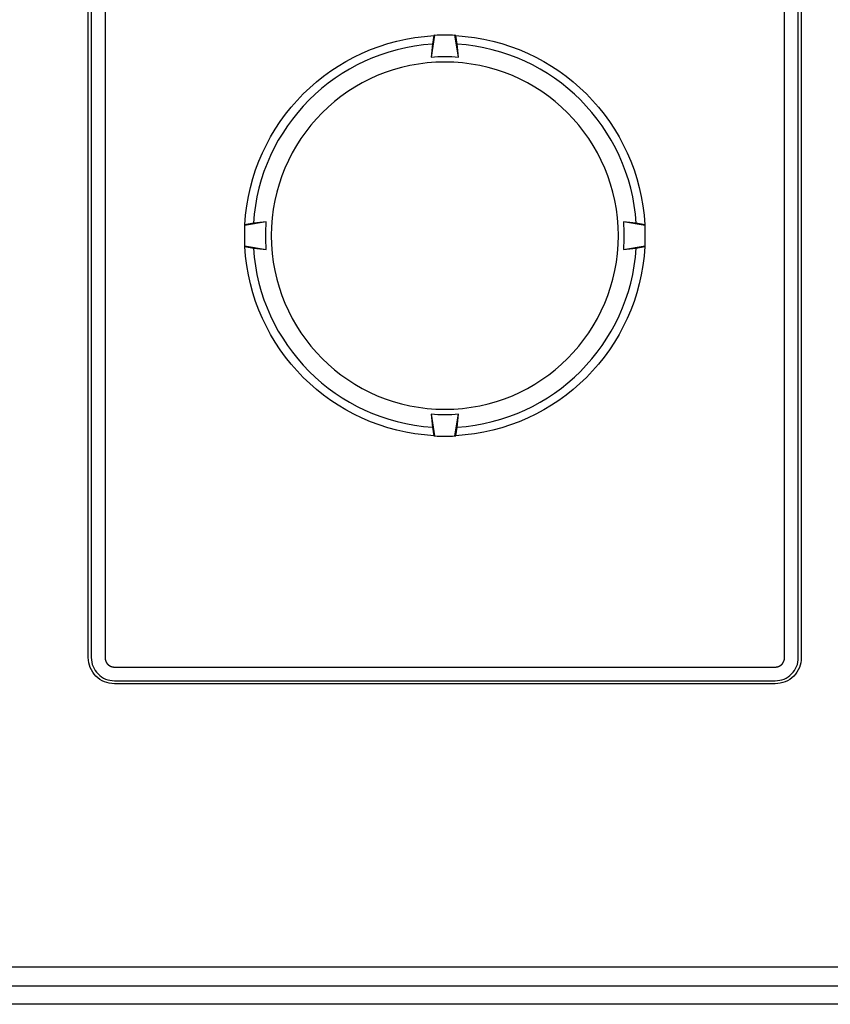
# Model space of a CAD drawing. Extents: x 505 to 1116, y 81 to 345.
# Drawn here: x 1002 to 1046, y 260 to 314 of the extents above; entities that cross this region are included whole.
import ezdxf

# ---------------------------------------------------------------- set-up
doc = ezdxf.new("R2010")
doc.units = 0
doc.layers.get('0').update_dxf_attribs({"linetype": 'CONTINUOUS'})

msp = doc.modelspace()

# ---------------------------------------------------------------- linework, layer by layer
at = {"color": 7, "linetype": 'CONTINUOUS'}
for p, q in [((1005.487, 279.417), (1005.487, 325.583)), ((1005.651, 325.583), (1005.651, 279.417)), ((1006.402, 325.583), (1006.402, 279.417)), ((1043.598, 279.417), (1043.598, 325.583)), ((1044.349, 279.417), (1044.349, 325.583)), ((1044.513, 325.583), (1044.513, 279.417)), ((1024.443, 313.459), (1024.25, 312.271)), ((1024.317, 312.978), (1024.25, 312.271)), ((1024.4, 313.444), (1024.317, 312.978)), ((1024.443, 313.459), (1024.4, 313.444)), ((1025.6, 313.444), (1025.557, 313.459)), ((1025.75, 312.271), (1025.557, 313.459)), ((1025.683, 312.978), (1025.6, 313.444)), ((1025.75, 312.271), (1025.683, 312.978)), ((1015.229, 303.25), (1014.041, 303.057)), ((1015.229, 303.25), (1014.522, 303.183)), ((1035.478, 303.183), (1034.771, 303.25)), ((1035.959, 303.057), (1034.771, 303.25)), ((1014.056, 303.1), (1014.041, 303.057)), ((1014.522, 303.183), (1014.056, 303.1)), ((1035.944, 303.1), (1035.478, 303.183)), ((1035.959, 303.057), (1035.944, 303.1)), ((1014.041, 301.943), (1015.229, 301.75)), ((1014.041, 301.943), (1014.056, 301.9)), ((1014.056, 301.9), (1014.522, 301.817)), ((1014.522, 301.817), (1015.229, 301.75)), ((1034.771, 301.75), (1035.959, 301.943)), ((1034.771, 301.75), (1035.478, 301.817)), ((1035.478, 301.817), (1035.944, 301.9)), ((1035.944, 301.9), (1035.959, 301.943)), ((1024.25, 292.729), (1024.443, 291.541)), ((1024.25, 292.729), (1024.317, 292.022)), ((1025.557, 291.541), (1025.75, 292.729)), ((1025.683, 292.022), (1025.75, 292.729)), ((1024.317, 292.022), (1024.4, 291.556)), ((1025.6, 291.556), (1025.683, 292.022)), ((1024.4, 291.556), (1024.443, 291.541)), ((1025.557, 291.541), (1025.6, 291.556)), ((1006.917, 278.902), (1043.083, 278.902)), ((1006.917, 278.151), (1043.083, 278.151)), ((1043.083, 277.987), (1006.917, 277.987)), ((636.446, 262.5), (1113.554, 262.5)), ((1113.554, 261.448), (636.446, 261.448)), ((1114.55, 260.452), (661.75, 260.452))]:
    msp.add_line(p, q, dxfattribs=at)
for points in [[(1006.402, 279.417), (1006.402, 279.416), (1006.402, 279.416), (1006.402, 279.415), (1006.402, 279.414), (1006.402, 279.413), (1006.402, 279.412), (1006.402, 279.411), (1006.402, 279.411), (1006.402, 279.41), (1006.402, 279.409), (1006.402, 279.408), (1006.402, 279.407), (1006.402, 279.407), (1006.402, 279.406), (1006.402, 279.405), (1006.402, 279.404), (1006.402, 279.403), (1006.402, 279.402), (1006.402, 279.402), (1006.402, 279.401), (1006.402, 279.4), (1006.402, 279.399), (1006.402, 279.398), (1006.402, 279.397), (1006.402, 279.397), (1006.402, 279.396), (1006.402, 279.395), (1006.402, 279.394), (1006.402, 279.393), (1006.402, 279.393), (1006.402, 279.392), (1006.402, 279.391), (1006.403, 279.39), (1006.403, 279.389), (1006.403, 279.388), (1006.403, 279.388), (1006.403, 279.387), (1006.403, 279.386), (1006.403, 279.385), (1006.403, 279.384), (1006.403, 279.383), (1006.403, 279.383), (1006.403, 279.382), (1006.403, 279.381), (1006.403, 279.38), (1006.403, 279.379), (1006.403, 279.379), (1006.403, 279.378), (1006.404, 279.377), (1006.404, 279.376), (1006.404, 279.375), (1006.404, 279.374), (1006.404, 279.374), (1006.404, 279.373), (1006.404, 279.372), (1006.404, 279.371), (1006.404, 279.37), (1006.404, 279.369), (1006.404, 279.369), (1006.404, 279.368), (1006.405, 279.367), (1006.405, 279.366), (1006.405, 279.365), (1006.405, 279.365), (1006.405, 279.364), (1006.405, 279.363), (1006.405, 279.362), (1006.405, 279.361), (1006.405, 279.36), (1006.405, 279.36), (1006.406, 279.359), (1006.406, 279.358), (1006.406, 279.357), (1006.406, 279.356), (1006.406, 279.356), (1006.406, 279.355), (1006.406, 279.354), (1006.406, 279.353), (1006.406, 279.352), (1006.407, 279.351), (1006.407, 279.351), (1006.407, 279.35), (1006.407, 279.349), (1006.407, 279.348), (1006.407, 279.347), (1006.407, 279.347), (1006.407, 279.346), (1006.407, 279.345), (1006.408, 279.344), (1006.408, 279.343), (1006.408, 279.343), (1006.408, 279.342), (1006.408, 279.341), (1006.408, 279.34), (1006.408, 279.339), (1006.409, 279.338), (1006.409, 279.338), (1006.409, 279.337), (1006.409, 279.336), (1006.409, 279.335), (1006.409, 279.334), (1006.409, 279.334), (1006.41, 279.333), (1006.41, 279.332), (1006.41, 279.331), (1006.41, 279.33), (1006.41, 279.329), (1006.41, 279.328), (1006.411, 279.328), (1006.411, 279.327), (1006.411, 279.326), (1006.411, 279.325), (1006.411, 279.324), (1006.411, 279.323), (1006.412, 279.322), (1006.412, 279.321), (1006.412, 279.32), (1006.412, 279.319), (1006.412, 279.318), (1006.413, 279.317), (1006.413, 279.316), (1006.413, 279.315), (1006.413, 279.315), (1006.413, 279.314), (1006.414, 279.313), (1006.414, 279.312), (1006.414, 279.311), (1006.414, 279.31), (1006.414, 279.309), (1006.415, 279.308), (1006.415, 279.307), (1006.415, 279.306), (1006.415, 279.305), (1006.416, 279.304), (1006.416, 279.303), (1006.416, 279.303), (1006.416, 279.302), (1006.416, 279.301), (1006.417, 279.3), (1006.417, 279.299), (1006.417, 279.298), (1006.417, 279.297), (1006.418, 279.296), (1006.418, 279.295), (1006.418, 279.294), (1006.418, 279.293), (1006.419, 279.292), (1006.419, 279.291), (1006.419, 279.291), (1006.419, 279.29), (1006.42, 279.289), (1006.42, 279.288), (1006.42, 279.287), (1006.42, 279.286), (1006.421, 279.285), (1006.421, 279.284), (1006.421, 279.283), (1006.421, 279.282), (1006.422, 279.281), (1006.422, 279.28), (1006.422, 279.28), (1006.422, 279.279), (1006.423, 279.278), (1006.423, 279.277), (1006.423, 279.276), (1006.423, 279.275), (1006.424, 279.274), (1006.424, 279.273), (1006.424, 279.272), (1006.425, 279.271), (1006.425, 279.27), (1006.425, 279.27), (1006.425, 279.269), (1006.426, 279.268), (1006.426, 279.267), (1006.426, 279.266), (1006.426, 279.265), (1006.427, 279.264), (1006.427, 279.263), (1006.427, 279.262), (1006.428, 279.261), (1006.428, 279.26), (1006.428, 279.26), (1006.429, 279.259), (1006.429, 279.258), (1006.429, 279.257), (1006.429, 279.256), (1006.43, 279.255), (1006.43, 279.254), (1006.43, 279.253), (1006.431, 279.252), (1006.431, 279.252), (1006.431, 279.251), (1006.432, 279.25), (1006.432, 279.249), (1006.432, 279.248), (1006.433, 279.247), (1006.433, 279.246), (1006.433, 279.245), (1006.434, 279.244), (1006.434, 279.243), (1006.434, 279.243), (1006.435, 279.242), (1006.435, 279.241), (1006.435, 279.24), (1006.436, 279.239), (1006.436, 279.238), (1006.436, 279.237), (1006.437, 279.236), (1006.437, 279.235), (1006.437, 279.234), (1006.438, 279.233), (1006.438, 279.232), (1006.438, 279.231), (1006.439, 279.23), (1006.439, 279.23), (1006.439, 279.229), (1006.44, 279.228), (1006.44, 279.227), (1006.441, 279.226), (1006.441, 279.225), (1006.441, 279.224), (1006.442, 279.223), (1006.442, 279.222), (1006.442, 279.221), (1006.443, 279.22), (1006.443, 279.219), (1006.444, 279.219), (1006.444, 279.218), (1006.444, 279.217), (1006.445, 279.216), (1006.445, 279.215), (1006.445, 279.214), (1006.446, 279.213), (1006.446, 279.212), (1006.447, 279.211), (1006.447, 279.21), (1006.447, 279.209), (1006.448, 279.209), (1006.448, 279.208), (1006.449, 279.207), (1006.449, 279.206), (1006.449, 279.205), (1006.45, 279.204), (1006.45, 279.203), (1006.451, 279.202), (1006.451, 279.201), (1006.452, 279.2), (1006.452, 279.199), (1006.452, 279.199), (1006.453, 279.198), (1006.453, 279.197), (1006.454, 279.196), (1006.454, 279.195), (1006.454, 279.194), (1006.455, 279.193), (1006.455, 279.192), (1006.456, 279.191), (1006.456, 279.191), (1006.457, 279.19), (1006.457, 279.189), (1006.457, 279.188), (1006.458, 279.187), (1006.458, 279.186), (1006.459, 279.185), (1006.459, 279.184), (1006.46, 279.183), (1006.46, 279.183), (1006.461, 279.182), (1006.461, 279.181), (1006.461, 279.18), (1006.462, 279.179), (1006.462, 279.178), (1006.463, 279.177), (1006.463, 279.176), (1006.464, 279.175), (1006.464, 279.175), (1006.465, 279.174), (1006.465, 279.173), (1006.466, 279.172), (1006.466, 279.171), (1006.466, 279.17), (1006.467, 279.169), (1006.467, 279.168), (1006.468, 279.168), (1006.468, 279.167), (1006.469, 279.166), (1006.469, 279.165), (1006.47, 279.164), (1006.47, 279.163), (1006.471, 279.163), (1006.471, 279.162), (1006.472, 279.161), (1006.472, 279.16), (1006.472, 279.159), (1006.473, 279.159), (1006.473, 279.158), (1006.474, 279.157), (1006.474, 279.156), (1006.475, 279.155), (1006.475, 279.155), (1006.476, 279.154), (1006.476, 279.153), (1006.476, 279.152), (1006.477, 279.152), (1006.477, 279.151), (1006.478, 279.15), (1006.478, 279.149), (1006.479, 279.148), (1006.479, 279.148), (1006.48, 279.147), (1006.48, 279.146), (1006.481, 279.145), (1006.481, 279.145), (1006.482, 279.144), (1006.482, 279.143), (1006.482, 279.142), (1006.483, 279.141), (1006.483, 279.141), (1006.484, 279.14), (1006.484, 279.139), (1006.485, 279.138), (1006.485, 279.138), (1006.486, 279.137), (1006.486, 279.136), (1006.487, 279.135), (1006.487, 279.135), (1006.488, 279.134), (1006.488, 279.133), (1006.489, 279.132), (1006.489, 279.131), (1006.49, 279.131), (1006.49, 279.13), (1006.491, 279.129), (1006.491, 279.128), (1006.492, 279.128), (1006.492, 279.127), (1006.493, 279.126), (1006.493, 279.125), (1006.494, 279.125), (1006.494, 279.124), (1006.495, 279.123), (1006.495, 279.122), (1006.496, 279.122), (1006.496, 279.121), (1006.497, 279.12), (1006.497, 279.119), (1006.498, 279.119), (1006.498, 279.118), (1006.499, 279.117), (1006.499, 279.116), (1006.5, 279.116), (1006.5, 279.115), (1006.501, 279.114), (1006.501, 279.113), (1006.502, 279.113), (1006.502, 279.112), (1006.503, 279.111), (1006.503, 279.111), (1006.504, 279.11), (1006.504, 279.109), (1006.505, 279.108), (1006.506, 279.108), (1006.506, 279.107), (1006.507, 279.106), (1006.507, 279.105), (1006.508, 279.105), (1006.508, 279.104), (1006.509, 279.103), (1006.509, 279.103), (1006.51, 279.102), (1006.51, 279.101), (1006.511, 279.1), (1006.511, 279.1), (1006.512, 279.099), (1006.513, 279.098), (1006.513, 279.097), (1006.514, 279.097), (1006.514, 279.096), (1006.515, 279.095), (1006.515, 279.095), (1006.516, 279.094), (1006.516, 279.093), (1006.517, 279.092), (1006.518, 279.092), (1006.518, 279.091), (1006.519, 279.09), (1006.519, 279.09), (1006.52, 279.089), (1006.52, 279.088), (1006.521, 279.088), (1006.521, 279.087), (1006.522, 279.087), (1006.522, 279.086), (1006.523, 279.085), (1006.523, 279.085), (1006.524, 279.084), (1006.524, 279.084), (1006.525, 279.083), (1006.525, 279.082), (1006.526, 279.082), (1006.526, 279.081), (1006.527, 279.081), (1006.527, 279.08), (1006.528, 279.079), (1006.528, 279.079), (1006.529, 279.078), (1006.529, 279.078), (1006.53, 279.077), (1006.53, 279.076), (1006.531, 279.076), (1006.531, 279.075), (1006.532, 279.075), (1006.532, 279.074), (1006.533, 279.074), (1006.533, 279.073), (1006.534, 279.072), (1006.534, 279.072), (1006.535, 279.071), (1006.535, 279.071), (1006.536, 279.07), (1006.536, 279.069), (1006.537, 279.069), (1006.537, 279.068), (1006.538, 279.068), (1006.538, 279.067), (1006.539, 279.067), (1006.54, 279.066), (1006.54, 279.065), (1006.541, 279.065), (1006.541, 279.064), (1006.542, 279.064), (1006.542, 279.063), (1006.543, 279.063), (1006.543, 279.062), (1006.544, 279.061), (1006.544, 279.061), (1006.545, 279.06), (1006.545, 279.06), (1006.546, 279.059), (1006.546, 279.059), (1006.547, 279.058), (1006.548, 279.057), (1006.548, 279.057), (1006.549, 279.056), (1006.549, 279.056), (1006.55, 279.055), (1006.55, 279.055), (1006.551, 279.054), (1006.551, 279.054), (1006.552, 279.053), (1006.553, 279.052), (1006.553, 279.052), (1006.554, 279.051), (1006.554, 279.051), (1006.555, 279.05), (1006.555, 279.05), (1006.556, 279.049), (1006.556, 279.049), (1006.557, 279.048), (1006.558, 279.047), (1006.558, 279.047), (1006.559, 279.046), (1006.559, 279.046), (1006.56, 279.045), (1006.56, 279.045), (1006.561, 279.044), (1006.561, 279.044), (1006.562, 279.043), (1006.563, 279.043), (1006.563, 279.042), (1006.564, 279.042), (1006.564, 279.041), (1006.565, 279.041), (1006.565, 279.04), (1006.566, 279.039), (1006.567, 279.039), (1006.567, 279.038), (1006.568, 279.038), (1006.568, 279.037), (1006.569, 279.037), (1006.569, 279.036), (1006.57, 279.036), (1006.571, 279.035), (1006.571, 279.035), (1006.572, 279.034), (1006.572, 279.034), (1006.573, 279.033), (1006.574, 279.033), (1006.574, 279.032), (1006.575, 279.032), (1006.575, 279.031), (1006.576, 279.031), (1006.577, 279.03), (1006.577, 279.03), (1006.578, 279.029), (1006.578, 279.029), (1006.579, 279.028), (1006.579, 279.028), (1006.58, 279.027), (1006.581, 279.027), (1006.581, 279.026), (1006.582, 279.026), (1006.582, 279.025), (1006.583, 279.024), (1006.584, 279.024), (1006.585, 279.023), (1006.585, 279.023), (1006.586, 279.022), (1006.587, 279.022), (1006.587, 279.021), (1006.588, 279.021), (1006.589, 279.02), (1006.589, 279.019), (1006.59, 279.019), (1006.591, 279.018), (1006.591, 279.018), (1006.592, 279.017), (1006.593, 279.017), (1006.594, 279.016), (1006.594, 279.016), (1006.595, 279.015), (1006.596, 279.014), (1006.596, 279.014), (1006.597, 279.013), (1006.598, 279.013), (1006.599, 279.012), (1006.599, 279.012), (1006.6, 279.011), (1006.601, 279.011), (1006.601, 279.01), (1006.602, 279.01), (1006.603, 279.009), (1006.604, 279.008), (1006.604, 279.008), (1006.605, 279.007), (1006.606, 279.007), (1006.606, 279.006), (1006.607, 279.006), (1006.608, 279.005), (1006.609, 279.005), (1006.609, 279.004), (1006.61, 279.004), (1006.611, 279.003), (1006.612, 279.003), (1006.612, 279.002), (1006.613, 279.002), (1006.614, 279.001), (1006.614, 279.001), (1006.615, 279), (1006.616, 279), (1006.617, 278.999), (1006.617, 278.999), (1006.618, 278.998), (1006.619, 278.997), (1006.62, 278.997), (1006.62, 278.996), (1006.621, 278.996), (1006.622, 278.995), (1006.623, 278.995), (1006.623, 278.994), (1006.624, 278.994), (1006.625, 278.993), (1006.626, 278.993), (1006.626, 278.992), (1006.627, 278.992), (1006.628, 278.991), (1006.629, 278.991), (1006.629, 278.991), (1006.63, 278.99), (1006.631, 278.99), (1006.632, 278.989), (1006.632, 278.989), (1006.633, 278.988), (1006.634, 278.988), (1006.635, 278.987), (1006.635, 278.987), (1006.636, 278.986), (1006.637, 278.986), (1006.638, 278.985), (1006.638, 278.985), (1006.639, 278.984), (1006.64, 278.984), (1006.641, 278.983), (1006.641, 278.983), (1006.642, 278.982), (1006.643, 278.982), (1006.644, 278.981), (1006.644, 278.981), (1006.645, 278.981), (1006.646, 278.98), (1006.647, 278.98), (1006.648, 278.979), (1006.648, 278.979), (1006.649, 278.978), (1006.65, 278.978), (1006.651, 278.977), (1006.651, 278.977), (1006.652, 278.976), (1006.653, 278.976), (1006.654, 278.975), (1006.655, 278.975), (1006.655, 278.975), (1006.656, 278.974), (1006.657, 278.974), (1006.658, 278.973), (1006.658, 278.973), (1006.659, 278.972), (1006.66, 278.972), (1006.661, 278.971), (1006.662, 278.971), (1006.663, 278.971), (1006.663, 278.97), (1006.664, 278.97), (1006.665, 278.969), (1006.666, 278.969), (1006.667, 278.968), (1006.668, 278.968), (1006.669, 278.967), (1006.669, 278.967), (1006.67, 278.966), (1006.671, 278.966), (1006.672, 278.965), (1006.673, 278.965), (1006.674, 278.964), (1006.675, 278.964), (1006.676, 278.964), (1006.676, 278.963), (1006.677, 278.963), (1006.678, 278.962), (1006.679, 278.962), (1006.68, 278.961), (1006.681, 278.961), (1006.682, 278.96), (1006.683, 278.96), (1006.683, 278.96), (1006.684, 278.959), (1006.685, 278.959), (1006.686, 278.958), (1006.687, 278.958), (1006.688, 278.957), (1006.689, 278.957), (1006.69, 278.956), (1006.69, 278.956), (1006.691, 278.956), (1006.692, 278.955), (1006.693, 278.955), (1006.694, 278.954), (1006.695, 278.954), (1006.696, 278.954), (1006.697, 278.953), (1006.698, 278.953), (1006.698, 278.952), (1006.699, 278.952), (1006.7, 278.951), (1006.701, 278.951), (1006.702, 278.951), (1006.703, 278.95), (1006.704, 278.95), (1006.705, 278.949), (1006.706, 278.949), (1006.706, 278.949), (1006.707, 278.948), (1006.708, 278.948), (1006.709, 278.947), (1006.71, 278.947), (1006.711, 278.947), (1006.712, 278.946), (1006.713, 278.946), (1006.714, 278.945), (1006.715, 278.945), (1006.715, 278.945), (1006.716, 278.944), (1006.717, 278.944), (1006.718, 278.944), (1006.719, 278.943), (1006.72, 278.943), (1006.721, 278.942), (1006.722, 278.942), (1006.723, 278.942), (1006.724, 278.941), (1006.725, 278.941), (1006.725, 278.941), (1006.726, 278.94), (1006.727, 278.94), (1006.728, 278.939), (1006.729, 278.939), (1006.73, 278.939), (1006.731, 278.938), (1006.732, 278.938), (1006.733, 278.938), (1006.734, 278.937), (1006.735, 278.937), (1006.735, 278.937), (1006.736, 278.936), (1006.737, 278.936), (1006.738, 278.936), (1006.739, 278.935), (1006.74, 278.935), (1006.741, 278.935), (1006.742, 278.934), (1006.743, 278.934), (1006.744, 278.934), (1006.745, 278.933), (1006.745, 278.933), (1006.746, 278.933), (1006.747, 278.932), (1006.748, 278.932), (1006.749, 278.932), (1006.75, 278.931), (1006.751, 278.931), (1006.752, 278.931), (1006.753, 278.93), (1006.754, 278.93), (1006.755, 278.93), (1006.755, 278.929), (1006.756, 278.929), (1006.757, 278.929), (1006.758, 278.929), (1006.759, 278.928), (1006.76, 278.928), (1006.761, 278.928), (1006.762, 278.927), (1006.763, 278.927), (1006.764, 278.927), (1006.765, 278.926), (1006.766, 278.926), (1006.766, 278.926), (1006.767, 278.926), (1006.768, 278.925), (1006.769, 278.925), (1006.77, 278.925), (1006.771, 278.924), (1006.772, 278.924), (1006.773, 278.924), (1006.774, 278.924), (1006.775, 278.923), (1006.776, 278.923), (1006.777, 278.923), (1006.778, 278.923), (1006.779, 278.922), (1006.779, 278.922), (1006.78, 278.922), (1006.781, 278.921), (1006.782, 278.921), (1006.783, 278.921), (1006.784, 278.921), (1006.785, 278.92), (1006.786, 278.92), (1006.787, 278.92), (1006.788, 278.92), (1006.789, 278.919), (1006.79, 278.919), (1006.791, 278.919), (1006.792, 278.919), (1006.793, 278.918), (1006.793, 278.918), (1006.794, 278.918), (1006.795, 278.918), (1006.796, 278.917), (1006.797, 278.917), (1006.798, 278.917), (1006.799, 278.917), (1006.8, 278.916), (1006.801, 278.916), (1006.802, 278.916), (1006.803, 278.916), (1006.804, 278.916), (1006.805, 278.915), (1006.806, 278.915), (1006.807, 278.915), (1006.808, 278.915), (1006.808, 278.914), (1006.809, 278.914), (1006.81, 278.914), (1006.811, 278.914), (1006.812, 278.914), (1006.813, 278.913), (1006.814, 278.913), (1006.815, 278.913), (1006.815, 278.913), (1006.816, 278.913), (1006.817, 278.913), (1006.818, 278.912), (1006.819, 278.912), (1006.82, 278.912), (1006.821, 278.912), (1006.822, 278.912), (1006.822, 278.911), (1006.823, 278.911), (1006.824, 278.911), (1006.825, 278.911), (1006.826, 278.911), (1006.827, 278.911), (1006.828, 278.91), (1006.828, 278.91), (1006.829, 278.91), (1006.83, 278.91), (1006.831, 278.91), (1006.832, 278.91), (1006.833, 278.909), (1006.834, 278.909), (1006.835, 278.909), (1006.835, 278.909), (1006.836, 278.909), (1006.837, 278.909), (1006.838, 278.909), (1006.839, 278.908), (1006.84, 278.908), (1006.841, 278.908), (1006.842, 278.908), (1006.842, 278.908), (1006.843, 278.908), (1006.844, 278.908), (1006.845, 278.907), (1006.846, 278.907), (1006.847, 278.907), (1006.848, 278.907), (1006.849, 278.907), (1006.849, 278.907), (1006.85, 278.907), (1006.851, 278.906), (1006.852, 278.906), (1006.853, 278.906), (1006.854, 278.906), (1006.855, 278.906), (1006.856, 278.906), (1006.856, 278.906), (1006.857, 278.906), (1006.858, 278.906), (1006.859, 278.905), (1006.86, 278.905), (1006.861, 278.905), (1006.862, 278.905), (1006.863, 278.905), (1006.863, 278.905), (1006.864, 278.905), (1006.865, 278.905), (1006.866, 278.905), (1006.867, 278.905), (1006.867, 278.904), (1006.868, 278.904), (1006.869, 278.904), (1006.87, 278.904), (1006.871, 278.904), (1006.871, 278.904), (1006.872, 278.904), (1006.873, 278.904), (1006.874, 278.904), (1006.875, 278.904), (1006.875, 278.904), (1006.876, 278.904), (1006.877, 278.903), (1006.878, 278.903), (1006.879, 278.903), (1006.879, 278.903), (1006.88, 278.903), (1006.881, 278.903), (1006.882, 278.903), (1006.883, 278.903), (1006.883, 278.903), (1006.884, 278.903), (1006.885, 278.903), (1006.886, 278.903), (1006.887, 278.903), (1006.887, 278.903), (1006.888, 278.903), (1006.889, 278.903), (1006.89, 278.903), (1006.891, 278.902), (1006.891, 278.902), (1006.892, 278.902), (1006.893, 278.902), (1006.894, 278.902), (1006.895, 278.902), (1006.895, 278.902), (1006.896, 278.902), (1006.897, 278.902), (1006.898, 278.902), (1006.899, 278.902), (1006.9, 278.902), (1006.9, 278.902), (1006.901, 278.902), (1006.902, 278.902), (1006.903, 278.902), (1006.904, 278.902), (1006.904, 278.902), (1006.905, 278.902), (1006.906, 278.902), (1006.907, 278.902), (1006.908, 278.902), (1006.908, 278.902), (1006.909, 278.902), (1006.91, 278.902), (1006.911, 278.902), (1006.912, 278.902), (1006.912, 278.902), (1006.913, 278.902), (1006.914, 278.902), (1006.915, 278.902), (1006.916, 278.902), (1006.916, 278.902), (1006.917, 278.902)], [(1043.083, 278.902), (1043.084, 278.902), (1043.084, 278.902), (1043.085, 278.902), (1043.086, 278.902), (1043.087, 278.902), (1043.088, 278.902), (1043.089, 278.902), (1043.089, 278.902), (1043.09, 278.902), (1043.091, 278.902), (1043.092, 278.902), (1043.093, 278.902), (1043.093, 278.902), (1043.094, 278.902), (1043.095, 278.902), (1043.096, 278.902), (1043.097, 278.902), (1043.098, 278.902), (1043.098, 278.902), (1043.099, 278.902), (1043.1, 278.902), (1043.101, 278.902), (1043.102, 278.902), (1043.103, 278.902), (1043.103, 278.902), (1043.104, 278.902), (1043.105, 278.902), (1043.106, 278.902), (1043.107, 278.902), (1043.107, 278.902), (1043.108, 278.902), (1043.109, 278.902), (1043.11, 278.903), (1043.111, 278.903), (1043.112, 278.903), (1043.112, 278.903), (1043.113, 278.903), (1043.114, 278.903), (1043.115, 278.903), (1043.116, 278.903), (1043.117, 278.903), (1043.117, 278.903), (1043.118, 278.903), (1043.119, 278.903), (1043.12, 278.903), (1043.121, 278.903), (1043.121, 278.903), (1043.122, 278.903), (1043.123, 278.904), (1043.124, 278.904), (1043.125, 278.904), (1043.126, 278.904), (1043.126, 278.904), (1043.127, 278.904), (1043.128, 278.904), (1043.129, 278.904), (1043.13, 278.904), (1043.131, 278.904), (1043.131, 278.904), (1043.132, 278.904), (1043.133, 278.905), (1043.134, 278.905), (1043.135, 278.905), (1043.135, 278.905), (1043.136, 278.905), (1043.137, 278.905), (1043.138, 278.905), (1043.139, 278.905), (1043.14, 278.905), (1043.14, 278.905), (1043.141, 278.906), (1043.142, 278.906), (1043.143, 278.906), (1043.144, 278.906), (1043.144, 278.906), (1043.145, 278.906), (1043.146, 278.906), (1043.147, 278.906), (1043.148, 278.906), (1043.149, 278.907), (1043.149, 278.907), (1043.15, 278.907), (1043.151, 278.907), (1043.152, 278.907), (1043.153, 278.907), (1043.153, 278.907), (1043.154, 278.907), (1043.155, 278.907), (1043.156, 278.908), (1043.157, 278.908), (1043.157, 278.908), (1043.158, 278.908), (1043.159, 278.908), (1043.16, 278.908), (1043.161, 278.908), (1043.162, 278.909), (1043.162, 278.909), (1043.163, 278.909), (1043.164, 278.909), (1043.165, 278.909), (1043.166, 278.909), (1043.166, 278.909), (1043.167, 278.91), (1043.168, 278.91), (1043.169, 278.91), (1043.17, 278.91), (1043.171, 278.91), (1043.172, 278.91), (1043.172, 278.911), (1043.173, 278.911), (1043.174, 278.911), (1043.175, 278.911), (1043.176, 278.911), (1043.177, 278.911), (1043.178, 278.912), (1043.179, 278.912), (1043.18, 278.912), (1043.181, 278.912), (1043.182, 278.912), (1043.183, 278.913), (1043.184, 278.913), (1043.185, 278.913), (1043.185, 278.913), (1043.186, 278.913), (1043.187, 278.914), (1043.188, 278.914), (1043.189, 278.914), (1043.19, 278.914), (1043.191, 278.914), (1043.192, 278.915), (1043.193, 278.915), (1043.194, 278.915), (1043.195, 278.915), (1043.196, 278.916), (1043.197, 278.916), (1043.197, 278.916), (1043.198, 278.916), (1043.199, 278.916), (1043.2, 278.917), (1043.201, 278.917), (1043.202, 278.917), (1043.203, 278.917), (1043.204, 278.918), (1043.205, 278.918), (1043.206, 278.918), (1043.207, 278.918), (1043.208, 278.919), (1043.209, 278.919), (1043.209, 278.919), (1043.21, 278.919), (1043.211, 278.92), (1043.212, 278.92), (1043.213, 278.92), (1043.214, 278.92), (1043.215, 278.921), (1043.216, 278.921), (1043.217, 278.921), (1043.218, 278.921), (1043.219, 278.922), (1043.22, 278.922), (1043.22, 278.922), (1043.221, 278.922), (1043.222, 278.923), (1043.223, 278.923), (1043.224, 278.923), (1043.225, 278.923), (1043.226, 278.924), (1043.227, 278.924), (1043.228, 278.924), (1043.229, 278.925), (1043.23, 278.925), (1043.23, 278.925), (1043.231, 278.925), (1043.232, 278.926), (1043.233, 278.926), (1043.234, 278.926), (1043.235, 278.926), (1043.236, 278.927), (1043.237, 278.927), (1043.238, 278.927), (1043.239, 278.928), (1043.24, 278.928), (1043.24, 278.928), (1043.241, 278.929), (1043.242, 278.929), (1043.243, 278.929), (1043.244, 278.929), (1043.245, 278.93), (1043.246, 278.93), (1043.247, 278.93), (1043.248, 278.931), (1043.248, 278.931), (1043.249, 278.931), (1043.25, 278.932), (1043.251, 278.932), (1043.252, 278.932), (1043.253, 278.933), (1043.254, 278.933), (1043.255, 278.933), (1043.256, 278.934), (1043.257, 278.934), (1043.257, 278.934), (1043.258, 278.935), (1043.259, 278.935), (1043.26, 278.935), (1043.261, 278.936), (1043.262, 278.936), (1043.263, 278.936), (1043.264, 278.937), (1043.265, 278.937), (1043.266, 278.937), (1043.267, 278.938), (1043.268, 278.938), (1043.269, 278.938), (1043.27, 278.939), (1043.27, 278.939), (1043.271, 278.939), (1043.272, 278.94), (1043.273, 278.94), (1043.274, 278.941), (1043.275, 278.941), (1043.276, 278.941), (1043.277, 278.942), (1043.278, 278.942), (1043.279, 278.942), (1043.28, 278.943), (1043.281, 278.943), (1043.281, 278.944), (1043.282, 278.944), (1043.283, 278.944), (1043.284, 278.945), (1043.285, 278.945), (1043.286, 278.945), (1043.287, 278.946), (1043.288, 278.946), (1043.289, 278.947), (1043.29, 278.947), (1043.291, 278.947), (1043.291, 278.948), (1043.292, 278.948), (1043.293, 278.949), (1043.294, 278.949), (1043.295, 278.949), (1043.296, 278.95), (1043.297, 278.95), (1043.298, 278.951), (1043.299, 278.951), (1043.3, 278.952), (1043.301, 278.952), (1043.301, 278.952), (1043.302, 278.953), (1043.303, 278.953), (1043.304, 278.954), (1043.305, 278.954), (1043.306, 278.954), (1043.307, 278.955), (1043.308, 278.955), (1043.309, 278.956), (1043.309, 278.956), (1043.31, 278.957), (1043.311, 278.957), (1043.312, 278.957), (1043.313, 278.958), (1043.314, 278.958), (1043.315, 278.959), (1043.316, 278.959), (1043.317, 278.96), (1043.317, 278.96), (1043.318, 278.961), (1043.319, 278.961), (1043.32, 278.961), (1043.321, 278.962), (1043.322, 278.962), (1043.323, 278.963), (1043.324, 278.963), (1043.325, 278.964), (1043.325, 278.964), (1043.326, 278.965), (1043.327, 278.965), (1043.328, 278.966), (1043.329, 278.966), (1043.33, 278.966), (1043.331, 278.967), (1043.332, 278.967), (1043.332, 278.968), (1043.333, 278.968), (1043.334, 278.969), (1043.335, 278.969), (1043.336, 278.97), (1043.337, 278.97), (1043.337, 278.971), (1043.338, 278.971), (1043.339, 278.972), (1043.34, 278.972), (1043.341, 278.972), (1043.341, 278.973), (1043.342, 278.973), (1043.343, 278.974), (1043.344, 278.974), (1043.345, 278.975), (1043.345, 278.975), (1043.346, 278.976), (1043.347, 278.976), (1043.348, 278.976), (1043.348, 278.977), (1043.349, 278.977), (1043.35, 278.978), (1043.351, 278.978), (1043.352, 278.979), (1043.352, 278.979), (1043.353, 278.98), (1043.354, 278.98), (1043.355, 278.981), (1043.355, 278.981), (1043.356, 278.982), (1043.357, 278.982), (1043.358, 278.982), (1043.359, 278.983), (1043.359, 278.983), (1043.36, 278.984), (1043.361, 278.984), (1043.362, 278.985), (1043.362, 278.985), (1043.363, 278.986), (1043.364, 278.986), (1043.365, 278.987), (1043.365, 278.987), (1043.366, 278.988), (1043.367, 278.988), (1043.368, 278.989), (1043.369, 278.989), (1043.369, 278.99), (1043.37, 278.99), (1043.371, 278.991), (1043.372, 278.991), (1043.372, 278.992), (1043.373, 278.992), (1043.374, 278.993), (1043.375, 278.993), (1043.375, 278.994), (1043.376, 278.994), (1043.377, 278.995), (1043.378, 278.995), (1043.378, 278.996), (1043.379, 278.996), (1043.38, 278.997), (1043.381, 278.997), (1043.381, 278.998), (1043.382, 278.998), (1043.383, 278.999), (1043.384, 278.999), (1043.384, 279), (1043.385, 279), (1043.386, 279.001), (1043.387, 279.001), (1043.387, 279.002), (1043.388, 279.002), (1043.389, 279.003), (1043.389, 279.003), (1043.39, 279.004), (1043.391, 279.004), (1043.392, 279.005), (1043.392, 279.006), (1043.393, 279.006), (1043.394, 279.007), (1043.395, 279.007), (1043.395, 279.008), (1043.396, 279.008), (1043.397, 279.009), (1043.397, 279.009), (1043.398, 279.01), (1043.399, 279.01), (1043.4, 279.011), (1043.4, 279.011), (1043.401, 279.012), (1043.402, 279.013), (1043.403, 279.013), (1043.403, 279.014), (1043.404, 279.014), (1043.405, 279.015), (1043.405, 279.015), (1043.406, 279.016), (1043.407, 279.016), (1043.408, 279.017), (1043.408, 279.018), (1043.409, 279.018), (1043.41, 279.019), (1043.41, 279.019), (1043.411, 279.02), (1043.412, 279.02), (1043.412, 279.021), (1043.413, 279.021), (1043.413, 279.022), (1043.414, 279.022), (1043.415, 279.023), (1043.415, 279.023), (1043.416, 279.024), (1043.416, 279.024), (1043.417, 279.025), (1043.418, 279.025), (1043.418, 279.026), (1043.419, 279.026), (1043.419, 279.027), (1043.42, 279.027), (1043.421, 279.028), (1043.421, 279.028), (1043.422, 279.029), (1043.422, 279.029), (1043.423, 279.03), (1043.424, 279.03), (1043.424, 279.031), (1043.425, 279.031), (1043.425, 279.032), (1043.426, 279.032), (1043.426, 279.033), (1043.427, 279.033), (1043.428, 279.034), (1043.428, 279.034), (1043.429, 279.035), (1043.429, 279.035), (1043.43, 279.036), (1043.431, 279.036), (1043.431, 279.037), (1043.432, 279.037), (1043.432, 279.038), (1043.433, 279.038), (1043.433, 279.039), (1043.434, 279.04), (1043.435, 279.04), (1043.435, 279.041), (1043.436, 279.041), (1043.436, 279.042), (1043.437, 279.042), (1043.437, 279.043), (1043.438, 279.043), (1043.439, 279.044), (1043.439, 279.044), (1043.44, 279.045), (1043.44, 279.045), (1043.441, 279.046), (1043.441, 279.046), (1043.442, 279.047), (1043.443, 279.048), (1043.443, 279.048), (1043.444, 279.049), (1043.444, 279.049), (1043.445, 279.05), (1043.445, 279.05), (1043.446, 279.051), (1043.446, 279.051), (1043.447, 279.052), (1043.448, 279.053), (1043.448, 279.053), (1043.449, 279.054), (1043.449, 279.054), (1043.45, 279.055), (1043.45, 279.055), (1043.451, 279.056), (1043.451, 279.056), (1043.452, 279.057), (1043.453, 279.058), (1043.453, 279.058), (1043.454, 279.059), (1043.454, 279.059), (1043.455, 279.06), (1043.455, 279.06), (1043.456, 279.061), (1043.456, 279.061), (1043.457, 279.062), (1043.457, 279.063), (1043.458, 279.063), (1043.458, 279.064), (1043.459, 279.064), (1043.459, 279.065), (1043.46, 279.065), (1043.461, 279.066), (1043.461, 279.067), (1043.462, 279.067), (1043.462, 279.068), (1043.463, 279.068), (1043.463, 279.069), (1043.464, 279.069), (1043.464, 279.07), (1043.465, 279.071), (1043.465, 279.071), (1043.466, 279.072), (1043.466, 279.072), (1043.467, 279.073), (1043.467, 279.074), (1043.468, 279.074), (1043.468, 279.075), (1043.469, 279.075), (1043.469, 279.076), (1043.47, 279.077), (1043.47, 279.077), (1043.471, 279.078), (1043.471, 279.078), (1043.472, 279.079), (1043.472, 279.079), (1043.473, 279.08), (1043.473, 279.081), (1043.474, 279.081), (1043.474, 279.082), (1043.475, 279.082), (1043.476, 279.083), (1043.476, 279.084), (1043.477, 279.085), (1043.477, 279.085), (1043.478, 279.086), (1043.478, 279.087), (1043.479, 279.087), (1043.479, 279.088), (1043.48, 279.089), (1043.481, 279.089), (1043.481, 279.09), (1043.482, 279.091), (1043.482, 279.091), (1043.483, 279.092), (1043.483, 279.093), (1043.484, 279.094), (1043.484, 279.094), (1043.485, 279.095), (1043.486, 279.096), (1043.486, 279.096), (1043.487, 279.097), (1043.487, 279.098), (1043.488, 279.099), (1043.488, 279.099), (1043.489, 279.1), (1043.489, 279.101), (1043.49, 279.101), (1043.49, 279.102), (1043.491, 279.103), (1043.492, 279.104), (1043.492, 279.104), (1043.493, 279.105), (1043.493, 279.106), (1043.494, 279.106), (1043.494, 279.107), (1043.495, 279.108), (1043.495, 279.109), (1043.496, 279.109), (1043.496, 279.11), (1043.497, 279.111), (1043.497, 279.112), (1043.498, 279.112), (1043.498, 279.113), (1043.499, 279.114), (1043.499, 279.114), (1043.5, 279.115), (1043.5, 279.116), (1043.501, 279.117), (1043.501, 279.117), (1043.502, 279.118), (1043.503, 279.119), (1043.503, 279.12), (1043.504, 279.12), (1043.504, 279.121), (1043.505, 279.122), (1043.505, 279.123), (1043.506, 279.123), (1043.506, 279.124), (1043.507, 279.125), (1043.507, 279.126), (1043.508, 279.126), (1043.508, 279.127), (1043.509, 279.128), (1043.509, 279.129), (1043.509, 279.129), (1043.51, 279.13), (1043.51, 279.131), (1043.511, 279.132), (1043.511, 279.132), (1043.512, 279.133), (1043.512, 279.134), (1043.513, 279.135), (1043.513, 279.135), (1043.514, 279.136), (1043.514, 279.137), (1043.515, 279.138), (1043.515, 279.138), (1043.516, 279.139), (1043.516, 279.14), (1043.517, 279.141), (1043.517, 279.141), (1043.518, 279.142), (1043.518, 279.143), (1043.519, 279.144), (1043.519, 279.144), (1043.519, 279.145), (1043.52, 279.146), (1043.52, 279.147), (1043.521, 279.148), (1043.521, 279.148), (1043.522, 279.149), (1043.522, 279.15), (1043.523, 279.151), (1043.523, 279.151), (1043.524, 279.152), (1043.524, 279.153), (1043.525, 279.154), (1043.525, 279.155), (1043.525, 279.155), (1043.526, 279.156), (1043.526, 279.157), (1043.527, 279.158), (1043.527, 279.158), (1043.528, 279.159), (1043.528, 279.16), (1043.529, 279.161), (1043.529, 279.162), (1043.529, 279.163), (1043.53, 279.163), (1043.53, 279.164), (1043.531, 279.165), (1043.531, 279.166), (1043.532, 279.167), (1043.532, 279.168), (1043.533, 279.169), (1043.533, 279.169), (1043.534, 279.17), (1043.534, 279.171), (1043.535, 279.172), (1043.535, 279.173), (1043.536, 279.174), (1043.536, 279.175), (1043.536, 279.176), (1043.537, 279.176), (1043.537, 279.177), (1043.538, 279.178), (1043.538, 279.179), (1043.539, 279.18), (1043.539, 279.181), (1043.54, 279.182), (1043.54, 279.183), (1043.54, 279.183), (1043.541, 279.184), (1043.541, 279.185), (1043.542, 279.186), (1043.542, 279.187), (1043.543, 279.188), (1043.543, 279.189), (1043.544, 279.19), (1043.544, 279.19), (1043.544, 279.191), (1043.545, 279.192), (1043.545, 279.193), (1043.546, 279.194), (1043.546, 279.195), (1043.546, 279.196), (1043.547, 279.197), (1043.547, 279.198), (1043.548, 279.198), (1043.548, 279.199), (1043.549, 279.2), (1043.549, 279.201), (1043.549, 279.202), (1043.55, 279.203), (1043.55, 279.204), (1043.551, 279.205), (1043.551, 279.206), (1043.551, 279.206), (1043.552, 279.207), (1043.552, 279.208), (1043.553, 279.209), (1043.553, 279.21), (1043.553, 279.211), (1043.554, 279.212), (1043.554, 279.213), (1043.555, 279.214), (1043.555, 279.215), (1043.555, 279.215), (1043.556, 279.216), (1043.556, 279.217), (1043.556, 279.218), (1043.557, 279.219), (1043.557, 279.22), (1043.558, 279.221), (1043.558, 279.222), (1043.558, 279.223), (1043.559, 279.224), (1043.559, 279.225), (1043.559, 279.225), (1043.56, 279.226), (1043.56, 279.227), (1043.561, 279.228), (1043.561, 279.229), (1043.561, 279.23), (1043.562, 279.231), (1043.562, 279.232), (1043.562, 279.233), (1043.563, 279.234), (1043.563, 279.235), (1043.563, 279.235), (1043.564, 279.236), (1043.564, 279.237), (1043.564, 279.238), (1043.565, 279.239), (1043.565, 279.24), (1043.565, 279.241), (1043.566, 279.242), (1043.566, 279.243), (1043.566, 279.244), (1043.567, 279.245), (1043.567, 279.245), (1043.567, 279.246), (1043.568, 279.247), (1043.568, 279.248), (1043.568, 279.249), (1043.569, 279.25), (1043.569, 279.251), (1043.569, 279.252), (1043.57, 279.253), (1043.57, 279.254), (1043.57, 279.255), (1043.571, 279.255), (1043.571, 279.256), (1043.571, 279.257), (1043.571, 279.258), (1043.572, 279.259), (1043.572, 279.26), (1043.572, 279.261), (1043.573, 279.262), (1043.573, 279.263), (1043.573, 279.264), (1043.574, 279.265), (1043.574, 279.266), (1043.574, 279.266), (1043.574, 279.267), (1043.575, 279.268), (1043.575, 279.269), (1043.575, 279.27), (1043.576, 279.271), (1043.576, 279.272), (1043.576, 279.273), (1043.576, 279.274), (1043.577, 279.275), (1043.577, 279.276), (1043.577, 279.277), (1043.577, 279.278), (1043.578, 279.279), (1043.578, 279.279), (1043.578, 279.28), (1043.579, 279.281), (1043.579, 279.282), (1043.579, 279.283), (1043.579, 279.284), (1043.58, 279.285), (1043.58, 279.286), (1043.58, 279.287), (1043.58, 279.288), (1043.581, 279.289), (1043.581, 279.29), (1043.581, 279.291), (1043.581, 279.292), (1043.582, 279.293), (1043.582, 279.293), (1043.582, 279.294), (1043.582, 279.295), (1043.583, 279.296), (1043.583, 279.297), (1043.583, 279.298), (1043.583, 279.299), (1043.584, 279.3), (1043.584, 279.301), (1043.584, 279.302), (1043.584, 279.303), (1043.584, 279.304), (1043.585, 279.305), (1043.585, 279.306), (1043.585, 279.307), (1043.585, 279.308), (1043.586, 279.308), (1043.586, 279.309), (1043.586, 279.31), (1043.586, 279.311), (1043.586, 279.312), (1043.587, 279.313), (1043.587, 279.314), (1043.587, 279.315), (1043.587, 279.315), (1043.587, 279.316), (1043.587, 279.317), (1043.588, 279.318), (1043.588, 279.319), (1043.588, 279.32), (1043.588, 279.321), (1043.588, 279.322), (1043.589, 279.322), (1043.589, 279.323), (1043.589, 279.324), (1043.589, 279.325), (1043.589, 279.326), (1043.589, 279.327), (1043.59, 279.328), (1043.59, 279.328), (1043.59, 279.329), (1043.59, 279.33), (1043.59, 279.331), (1043.59, 279.332), (1043.591, 279.333), (1043.591, 279.334), (1043.591, 279.335), (1043.591, 279.335), (1043.591, 279.336), (1043.591, 279.337), (1043.591, 279.338), (1043.592, 279.339), (1043.592, 279.34), (1043.592, 279.341), (1043.592, 279.342), (1043.592, 279.342), (1043.592, 279.343), (1043.592, 279.344), (1043.593, 279.345), (1043.593, 279.346), (1043.593, 279.347), (1043.593, 279.348), (1043.593, 279.349), (1043.593, 279.349), (1043.593, 279.35), (1043.594, 279.351), (1043.594, 279.352), (1043.594, 279.353), (1043.594, 279.354), (1043.594, 279.355), (1043.594, 279.356), (1043.594, 279.356), (1043.594, 279.357), (1043.594, 279.358), (1043.595, 279.359), (1043.595, 279.36), (1043.595, 279.361), (1043.595, 279.362), (1043.595, 279.363), (1043.595, 279.363), (1043.595, 279.364), (1043.595, 279.365), (1043.595, 279.366), (1043.595, 279.367), (1043.596, 279.367), (1043.596, 279.368), (1043.596, 279.369), (1043.596, 279.37), (1043.596, 279.371), (1043.596, 279.371), (1043.596, 279.372), (1043.596, 279.373), (1043.596, 279.374), (1043.596, 279.375), (1043.596, 279.375), (1043.596, 279.376), (1043.597, 279.377), (1043.597, 279.378), (1043.597, 279.379), (1043.597, 279.379), (1043.597, 279.38), (1043.597, 279.381), (1043.597, 279.382), (1043.597, 279.383), (1043.597, 279.383), (1043.597, 279.384), (1043.597, 279.385), (1043.597, 279.386), (1043.597, 279.387), (1043.597, 279.387), (1043.597, 279.388), (1043.597, 279.389), (1043.597, 279.39), (1043.598, 279.391), (1043.598, 279.391), (1043.598, 279.392), (1043.598, 279.393), (1043.598, 279.394), (1043.598, 279.395), (1043.598, 279.395), (1043.598, 279.396), (1043.598, 279.397), (1043.598, 279.398), (1043.598, 279.399), (1043.598, 279.4), (1043.598, 279.4), (1043.598, 279.401), (1043.598, 279.402), (1043.598, 279.403), (1043.598, 279.404), (1043.598, 279.404), (1043.598, 279.405), (1043.598, 279.406), (1043.598, 279.407), (1043.598, 279.408), (1043.598, 279.408), (1043.598, 279.409), (1043.598, 279.41), (1043.598, 279.411), (1043.598, 279.412), (1043.598, 279.412), (1043.598, 279.413), (1043.598, 279.414), (1043.598, 279.415), (1043.598, 279.416), (1043.598, 279.416), (1043.598, 279.417)]]:
    msp.add_lwpolyline(points, dxfattribs=at)
at = {"color": 7, "linetype": 'CONTINUOUS', "extrusion": (0, 0, -1)}
msp.add_circle((-1025, 302.5), 9.5, dxfattribs=at)
for centre, radius, start, end in [((-1025, 302.5), 10.961, 3.138, 86.862), ((-1025, 302.5), 10.961, 93.138, 176.862), ((-1025, 302.501), 9.799, 85.6098, 94.3902), ((-1024.999, 302.5), 9.799, 355.6098, 4.3902), ((-1025.001, 302.5), 9.799, 175.6098, 184.3902), ((-1025, 302.5), 10.961, 273.138, 356.862), ((-1025, 302.5), 10.961, 183.138, 266.862), ((-1025, 302.499), 9.799, 265.6098, 274.3902), ((-1006.916, 279.416), 1.429, 269.9684, 0.0315), ((-1043.084, 279.416), 1.429, 179.9684, 270.0315)]:
    msp.add_arc(centre, radius, start, end, dxfattribs=at)
at = {"color": 7, "linetype": 'CONTINUOUS'}
for centre, radius, start, end in [((1025, 302.5), 10.5, 93.727, 176.273), ((1025, 302.506), 10.967, 87.0895, 92.9105), ((1025, 302.5), 10.5, 3.727, 86.273), ((1024.994, 302.5), 10.967, 177.0895, 182.9105), ((1025.006, 302.5), 10.967, 357.0895, 2.9105), ((1025, 302.5), 10.5, 183.727, 266.273), ((1025, 302.5), 10.5, 273.727, 356.273), ((1025, 302.494), 10.967, 267.0895, 272.9105), ((1006.916, 279.416), 1.265, 179.9643, 270.0357), ((1043.084, 279.416), 1.265, 269.9643, 0.0357)]:
    msp.add_arc(centre, radius, start, end, dxfattribs=at)

doc.saveas('drawing.dxf')
